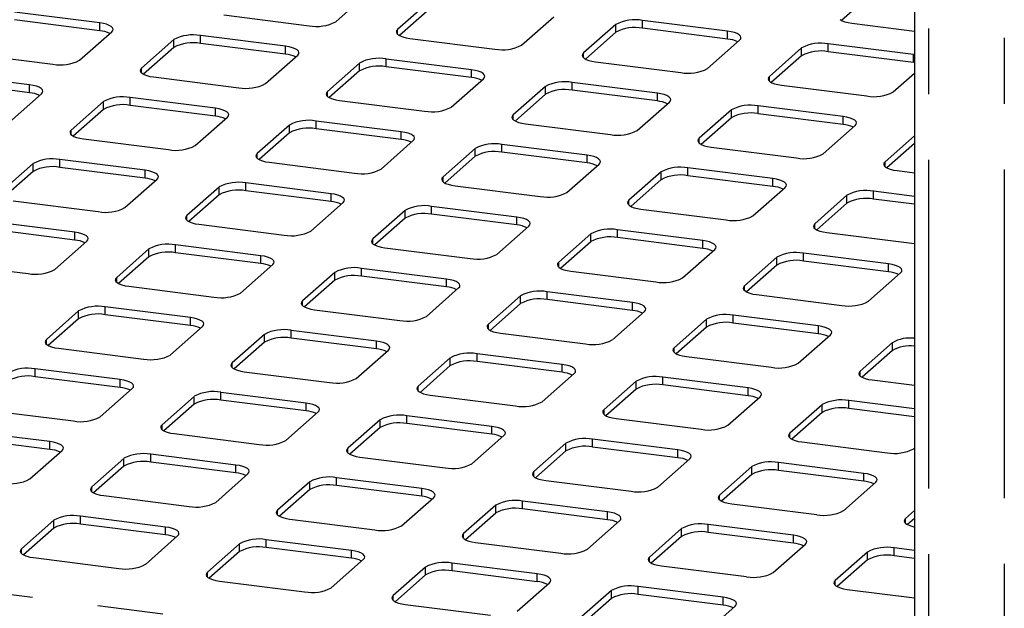
# Paper-space layout 'Layout1' of a CAD drawing. Extents: x 5 to 415, y 5 to 292.
# Drawn here: x 334 to 353, y 209 to 220 of the extents above; entities that cross this region are included whole.
import ezdxf

# ---------------------------------------------------------------- set-up
doc = ezdxf.new("R2010")
doc.units = 0
doc.linetypes.add('PHANTOM', pattern=[12.7, 6.35, -1.27, 1.27, -1.27, 1.27, -1.27])
doc.layers.add('SLD-0', color=179, linetype='CONTINUOUS')

psp = doc.layouts.get("Layout1")

# ---------------------------------------------------------------- linework, layer by layer
at = {"layer": 'SLD-0', "color": 179, "linetype": 'CONTINUOUS'}
for p, q in [((351.451, 230.065), (351.451, 188.961)), ((340.266, 219.905), (340.888, 220.454)), ((350.627, 220.445), (350.042, 219.928)), ((342.086, 220.303), (341.463, 219.754)), ((335.706, 219.881), (334.06, 220.088)), ((338.104, 220.035), (339.751, 219.828)), ((342.086, 220.152), (341.5, 219.636)), ((343.858, 219.453), (344.48, 220.001)), ((335.706, 219.73), (334.06, 219.938)), ((335.776, 219.869), (335.706, 219.881)), ((335.838, 219.854), (335.776, 219.869)), ((335.89, 219.834), (335.838, 219.854)), ((335.929, 219.811), (335.89, 219.834)), ((335.954, 219.786), (335.929, 219.811)), ((335.964, 219.761), (335.954, 219.786)), ((345.678, 219.851), (345.055, 219.302)), ((347.84, 219.721), (346.193, 219.928)), ((347.84, 219.57), (346.193, 219.777)), ((350.015, 219.945), (350.054, 219.922)), ((350.054, 219.922), (350.105, 219.902)), ((350.105, 219.902), (350.168, 219.886)), ((350.168, 219.886), (350.238, 219.875)), ((350.238, 219.875), (351.451, 219.722)), ((335.316, 219.16), (335.939, 219.709)), ((335.939, 219.709), (335.959, 219.734)), ((335.959, 219.734), (335.964, 219.761)), ((339.298, 219.429), (337.652, 219.636)), ((341.443, 219.729), (341.438, 219.703)), ((341.438, 219.703), (341.448, 219.677)), ((341.463, 219.754), (341.443, 219.729)), ((341.448, 219.677), (341.473, 219.652)), ((341.473, 219.652), (341.512, 219.63)), ((341.512, 219.63), (341.564, 219.61)), ((341.564, 219.61), (341.626, 219.594)), ((341.626, 219.594), (341.696, 219.582)), ((345.678, 219.7), (345.092, 219.183)), ((347.91, 219.709), (347.84, 219.721)), ((347.972, 219.693), (347.91, 219.709)), ((348.024, 219.674), (347.972, 219.693)), ((348.063, 219.651), (348.024, 219.674)), ((348.088, 219.626), (348.063, 219.651)), ((348.098, 219.6), (348.088, 219.626)), ((348.093, 219.574), (348.098, 219.6)), ((337.136, 219.558), (336.514, 219.01)), ((337.136, 219.407), (336.55, 218.891)), ((339.298, 219.278), (337.652, 219.485)), ((339.368, 219.417), (339.298, 219.429)), ((339.43, 219.401), (339.368, 219.417)), ((339.482, 219.381), (339.43, 219.401)), ((341.696, 219.582), (343.343, 219.375)), ((347.45, 219), (348.072, 219.549)), ((348.072, 219.549), (348.093, 219.574)), ((349.27, 219.398), (348.647, 218.849)), ((351.432, 219.268), (349.785, 219.476)), ((333.155, 219.29), (334.801, 219.083)), ((338.908, 218.708), (339.531, 219.257)), ((339.521, 219.359), (339.482, 219.381)), ((339.546, 219.334), (339.521, 219.359)), ((339.531, 219.257), (339.551, 219.282)), ((339.556, 219.308), (339.546, 219.334)), ((339.551, 219.282), (339.556, 219.308)), ((345.035, 219.277), (345.03, 219.25)), ((345.03, 219.25), (345.04, 219.225)), ((345.055, 219.302), (345.035, 219.277)), ((345.04, 219.225), (345.065, 219.2)), ((349.27, 219.247), (348.684, 218.731)), ((351.432, 219.117), (349.785, 219.325)), ((351.451, 219.266), (351.432, 219.268)), ((340.728, 219.106), (340.106, 218.557)), ((342.89, 218.976), (341.244, 219.183)), ((342.89, 218.825), (341.244, 219.033)), ((345.065, 219.2), (345.104, 219.177)), ((345.104, 219.177), (345.156, 219.157)), ((345.156, 219.157), (345.218, 219.142)), ((345.218, 219.142), (345.288, 219.13)), ((345.288, 219.13), (346.935, 218.923)), ((351.451, 219.115), (351.432, 219.117)), ((334.348, 218.684), (332.702, 218.891)), ((336.493, 218.984), (336.488, 218.958)), ((336.488, 218.958), (336.498, 218.932)), ((336.514, 219.01), (336.493, 218.984)), ((336.498, 218.932), (336.523, 218.908)), ((336.523, 218.908), (336.563, 218.885)), ((336.563, 218.885), (336.614, 218.865)), ((336.614, 218.865), (336.676, 218.849)), ((336.676, 218.849), (336.747, 218.838)), ((336.747, 218.838), (338.393, 218.63)), ((340.728, 218.955), (340.142, 218.438)), ((342.96, 218.964), (342.89, 218.976)), ((343.022, 218.948), (342.96, 218.964)), ((343.074, 218.929), (343.022, 218.948)), ((343.113, 218.906), (343.074, 218.929)), ((343.138, 218.881), (343.113, 218.906)), ((343.123, 218.804), (343.143, 218.829)), ((343.148, 218.855), (343.138, 218.881)), ((343.143, 218.829), (343.148, 218.855)), ((348.627, 218.824), (348.622, 218.798)), ((348.647, 218.849), (348.627, 218.824)), ((351.042, 218.548), (351.451, 218.908)), ((334.348, 218.533), (332.702, 218.74)), ((334.419, 218.672), (334.348, 218.684)), ((334.481, 218.656), (334.419, 218.672)), ((334.532, 218.637), (334.481, 218.656)), ((334.572, 218.614), (334.532, 218.637)), ((342.5, 218.255), (343.123, 218.804)), ((344.32, 218.653), (343.698, 218.104)), ((346.482, 218.523), (344.836, 218.731)), ((348.622, 218.798), (348.632, 218.772)), ((348.632, 218.772), (348.657, 218.747)), ((348.657, 218.747), (348.696, 218.725)), ((348.696, 218.725), (348.748, 218.705)), ((348.748, 218.705), (348.81, 218.689)), ((348.81, 218.689), (348.88, 218.677)), ((348.88, 218.677), (350.527, 218.47)), ((333.959, 217.963), (334.581, 218.512)), ((334.597, 218.589), (334.572, 218.614)), ((334.581, 218.512), (334.602, 218.537)), ((334.607, 218.563), (334.597, 218.589)), ((334.602, 218.537), (334.607, 218.563)), ((340.085, 218.532), (340.08, 218.506)), ((340.08, 218.506), (340.09, 218.48)), ((340.106, 218.557), (340.085, 218.532)), ((340.09, 218.48), (340.115, 218.455)), ((340.115, 218.455), (340.155, 218.432)), ((344.32, 218.502), (343.734, 217.986)), ((346.482, 218.373), (344.836, 218.58)), ((346.552, 218.512), (346.482, 218.523)), ((346.614, 218.496), (346.552, 218.512)), ((346.666, 218.476), (346.614, 218.496)), ((346.705, 218.454), (346.666, 218.476)), ((346.73, 218.429), (346.705, 218.454)), ((335.778, 218.361), (335.156, 217.812)), ((337.94, 218.231), (336.294, 218.439)), ((337.94, 218.08), (336.294, 218.288)), ((340.155, 218.432), (340.206, 218.413)), ((340.206, 218.413), (340.268, 218.397)), ((340.268, 218.397), (340.339, 218.385)), ((340.339, 218.385), (341.985, 218.178)), ((346.092, 217.803), (346.715, 218.352)), ((346.715, 218.352), (346.735, 218.377)), ((346.74, 218.403), (346.73, 218.429)), ((346.735, 218.377), (346.74, 218.403)), ((350.074, 218.071), (348.428, 218.278)), ((335.778, 218.21), (335.193, 217.694)), ((338.011, 218.22), (337.94, 218.231)), ((338.073, 218.204), (338.011, 218.22)), ((338.124, 218.184), (338.073, 218.204)), ((338.164, 218.161), (338.124, 218.184)), ((338.189, 218.137), (338.164, 218.161)), ((338.173, 218.059), (338.193, 218.085)), ((338.199, 218.111), (338.189, 218.137)), ((338.193, 218.085), (338.199, 218.111)), ((343.677, 218.079), (343.672, 218.053)), ((343.698, 218.104), (343.677, 218.079)), ((347.912, 218.201), (347.29, 217.652)), ((350.074, 217.92), (348.428, 218.127)), ((350.144, 218.059), (350.074, 218.071)), ((337.551, 217.511), (338.173, 218.059)), ((339.37, 217.908), (338.748, 217.36)), ((341.532, 217.779), (339.886, 217.986)), ((343.672, 218.053), (343.682, 218.027)), ((343.682, 218.027), (343.707, 218.002)), ((343.707, 218.002), (343.747, 217.98)), ((343.747, 217.98), (343.798, 217.96)), ((343.798, 217.96), (343.86, 217.944)), ((343.86, 217.944), (343.931, 217.933)), ((343.931, 217.933), (345.577, 217.725)), ((347.912, 218.05), (347.326, 217.533)), ((349.684, 217.35), (350.307, 217.899)), ((350.206, 218.043), (350.144, 218.059)), ((350.258, 218.024), (350.206, 218.043)), ((350.297, 218.001), (350.258, 218.024)), ((350.322, 217.976), (350.297, 218.001)), ((350.307, 217.899), (350.327, 217.924)), ((350.332, 217.95), (350.322, 217.976)), ((350.327, 217.924), (350.332, 217.95)), ((335.136, 217.787), (335.131, 217.761)), ((335.131, 217.761), (335.141, 217.735)), ((335.156, 217.812), (335.136, 217.787)), ((335.141, 217.735), (335.166, 217.71)), ((335.166, 217.71), (335.205, 217.688)), ((335.205, 217.688), (335.257, 217.668)), ((339.37, 217.758), (338.785, 217.241)), ((341.532, 217.628), (339.886, 217.835)), ((341.603, 217.767), (341.532, 217.779)), ((341.665, 217.751), (341.603, 217.767)), ((341.716, 217.731), (341.665, 217.751)), ((341.755, 217.709), (341.716, 217.731)), ((341.781, 217.684), (341.755, 217.709)), ((341.791, 217.658), (341.781, 217.684)), ((351.451, 217.702), (350.882, 217.199)), ((335.257, 217.668), (335.319, 217.652)), ((335.319, 217.652), (335.389, 217.64)), ((335.389, 217.64), (337.035, 217.433)), ((341.143, 217.058), (341.765, 217.607)), ((341.765, 217.607), (341.785, 217.632)), ((341.785, 217.632), (341.791, 217.658)), ((345.124, 217.326), (343.478, 217.533)), ((347.269, 217.627), (347.264, 217.601)), ((347.264, 217.601), (347.274, 217.575)), ((347.29, 217.652), (347.269, 217.627)), ((347.274, 217.575), (347.299, 217.55)), ((347.299, 217.55), (347.339, 217.527)), ((347.339, 217.527), (347.39, 217.508)), ((347.39, 217.508), (347.452, 217.492)), ((351.451, 217.551), (350.918, 217.081)), ((338.728, 217.334), (338.723, 217.308)), ((338.723, 217.308), (338.733, 217.282)), ((338.748, 217.36), (338.728, 217.334)), ((342.962, 217.456), (342.34, 216.907)), ((342.962, 217.305), (342.377, 216.788)), ((345.124, 217.175), (343.478, 217.383)), ((345.195, 217.314), (345.124, 217.326)), ((345.257, 217.299), (345.195, 217.314)), ((347.452, 217.492), (347.523, 217.48)), ((347.523, 217.48), (349.169, 217.273)), ((334.421, 217.164), (333.799, 216.615)), ((336.583, 217.034), (334.936, 217.241)), ((338.733, 217.282), (338.758, 217.258)), ((338.758, 217.258), (338.797, 217.235)), ((338.797, 217.235), (338.848, 217.215)), ((338.848, 217.215), (338.911, 217.199)), ((338.911, 217.199), (338.981, 217.188)), ((338.981, 217.188), (340.627, 216.98)), ((344.735, 216.605), (345.357, 217.154)), ((345.308, 217.279), (345.257, 217.299)), ((345.347, 217.256), (345.308, 217.279)), ((345.373, 217.231), (345.347, 217.256)), ((345.357, 217.154), (345.377, 217.179)), ((345.383, 217.206), (345.373, 217.231)), ((345.377, 217.179), (345.383, 217.206)), ((350.861, 217.174), (350.856, 217.148)), ((350.856, 217.148), (350.866, 217.122)), ((350.882, 217.199), (350.861, 217.174)), ((350.866, 217.122), (350.891, 217.097)), ((334.421, 217.013), (333.835, 216.496)), ((336.583, 216.883), (334.936, 217.09)), ((336.653, 217.022), (336.583, 217.034)), ((336.715, 217.006), (336.653, 217.022)), ((336.767, 216.987), (336.715, 217.006)), ((336.806, 216.964), (336.767, 216.987)), ((336.831, 216.939), (336.806, 216.964)), ((336.841, 216.913), (336.831, 216.939)), ((346.554, 217.003), (345.932, 216.455)), ((348.716, 216.874), (347.07, 217.081)), ((348.716, 216.723), (347.07, 216.93)), ((350.891, 217.097), (350.93, 217.075)), ((350.93, 217.075), (350.982, 217.055)), ((350.982, 217.055), (351.044, 217.039)), ((351.044, 217.039), (351.115, 217.028)), ((351.115, 217.028), (351.451, 216.985)), ((336.193, 216.313), (336.815, 216.862)), ((336.815, 216.862), (336.836, 216.887)), ((336.836, 216.887), (336.841, 216.913)), ((340.175, 216.581), (338.528, 216.789)), ((342.32, 216.882), (342.315, 216.856)), ((342.315, 216.856), (342.325, 216.83)), ((342.34, 216.907), (342.32, 216.882)), ((342.325, 216.83), (342.35, 216.805)), ((342.35, 216.805), (342.389, 216.782)), ((342.389, 216.782), (342.44, 216.763)), ((342.44, 216.763), (342.503, 216.747)), ((342.503, 216.747), (342.573, 216.735)), ((342.573, 216.735), (344.219, 216.528)), ((346.554, 216.853), (345.969, 216.336)), ((348.787, 216.862), (348.716, 216.874)), ((348.849, 216.846), (348.787, 216.862)), ((348.9, 216.826), (348.849, 216.846)), ((348.939, 216.804), (348.9, 216.826)), ((348.965, 216.779), (348.939, 216.804)), ((348.975, 216.753), (348.965, 216.779)), ((348.969, 216.727), (348.975, 216.753)), ((338.013, 216.711), (337.391, 216.162)), ((338.013, 216.56), (337.427, 216.044)), ((340.175, 216.43), (338.528, 216.638)), ((340.245, 216.57), (340.175, 216.581)), ((340.307, 216.554), (340.245, 216.57)), ((340.359, 216.534), (340.307, 216.554)), ((348.327, 216.153), (348.949, 216.702)), ((348.949, 216.702), (348.969, 216.727)), ((350.146, 216.551), (349.524, 216.002)), ((351.451, 216.529), (350.662, 216.628)), ((334.031, 216.443), (335.678, 216.236)), ((339.785, 215.861), (340.407, 216.409)), ((340.398, 216.511), (340.359, 216.534)), ((340.423, 216.487), (340.398, 216.511)), ((340.407, 216.409), (340.428, 216.435)), ((340.433, 216.461), (340.423, 216.487)), ((340.428, 216.435), (340.433, 216.461)), ((345.912, 216.429), (345.907, 216.403)), ((345.907, 216.403), (345.917, 216.377)), ((345.932, 216.455), (345.912, 216.429)), ((345.917, 216.377), (345.942, 216.353)), ((345.942, 216.353), (345.981, 216.33)), ((350.146, 216.4), (349.561, 215.883)), ((351.451, 216.378), (350.662, 216.478)), ((337.391, 216.162), (337.37, 216.137)), ((341.605, 216.259), (340.983, 215.71)), ((343.767, 216.129), (342.12, 216.336)), ((343.767, 215.978), (342.12, 216.185)), ((345.981, 216.33), (346.032, 216.31)), ((346.032, 216.31), (346.095, 216.294)), ((346.095, 216.294), (346.165, 216.283)), ((346.165, 216.283), (347.811, 216.075)), ((335.225, 215.837), (333.579, 216.044)), ((337.37, 216.137), (337.365, 216.111)), ((337.365, 216.111), (337.375, 216.085)), ((337.375, 216.085), (337.4, 216.06)), ((337.4, 216.06), (337.439, 216.038)), ((337.439, 216.038), (337.491, 216.018)), ((337.491, 216.018), (337.553, 216.002)), ((337.553, 216.002), (337.623, 215.99)), ((337.623, 215.99), (339.27, 215.783)), ((341.605, 216.108), (341.019, 215.591)), ((343.837, 216.117), (343.767, 216.129)), ((343.899, 216.101), (343.837, 216.117)), ((343.951, 216.082), (343.899, 216.101)), ((343.99, 216.059), (343.951, 216.082)), ((344.015, 216.034), (343.99, 216.059)), ((343.999, 215.957), (344.02, 215.982)), ((344.025, 216.008), (344.015, 216.034)), ((344.02, 215.982), (344.025, 216.008)), ((349.504, 215.977), (349.499, 215.951)), ((349.524, 216.002), (349.504, 215.977)), ((335.225, 215.686), (333.579, 215.893)), ((335.295, 215.825), (335.225, 215.837)), ((335.357, 215.809), (335.295, 215.825)), ((335.409, 215.789), (335.357, 215.809)), ((335.448, 215.767), (335.409, 215.789)), ((343.377, 215.408), (343.999, 215.957)), ((345.197, 215.806), (344.575, 215.257)), ((347.359, 215.676), (345.712, 215.884)), ((349.499, 215.951), (349.509, 215.925)), ((349.509, 215.925), (349.534, 215.9)), ((349.534, 215.9), (349.573, 215.877)), ((349.573, 215.877), (349.624, 215.858)), ((349.624, 215.858), (349.687, 215.842)), ((349.687, 215.842), (349.757, 215.83)), ((349.757, 215.83), (351.403, 215.623)), ((334.836, 215.116), (335.458, 215.665)), ((335.473, 215.742), (335.448, 215.767)), ((335.458, 215.665), (335.478, 215.69)), ((335.483, 215.716), (335.473, 215.742)), ((335.478, 215.69), (335.483, 215.716)), ((338.817, 215.384), (337.171, 215.591)), ((340.962, 215.685), (340.957, 215.658)), ((340.957, 215.658), (340.967, 215.633)), ((340.983, 215.71), (340.962, 215.685)), ((340.967, 215.633), (340.992, 215.608)), ((340.992, 215.608), (341.031, 215.585)), ((345.197, 215.655), (344.611, 215.139)), ((347.359, 215.525), (345.712, 215.733)), ((347.429, 215.665), (347.359, 215.676)), ((347.491, 215.649), (347.429, 215.665)), ((347.543, 215.629), (347.491, 215.649)), ((347.582, 215.606), (347.543, 215.629)), ((347.607, 215.582), (347.582, 215.606)), ((351.403, 215.623), (351.451, 215.618)), ((336.655, 215.514), (336.033, 214.965)), ((338.817, 215.233), (337.171, 215.441)), ((341.031, 215.585), (341.083, 215.565)), ((341.083, 215.565), (341.145, 215.55)), ((341.145, 215.55), (341.215, 215.538)), ((341.215, 215.538), (342.862, 215.331)), ((346.969, 214.956), (347.591, 215.504)), ((347.591, 215.504), (347.612, 215.53)), ((347.617, 215.556), (347.607, 215.582)), ((347.612, 215.53), (347.617, 215.556)), ((350.951, 215.224), (349.304, 215.431)), ((332.674, 215.246), (334.32, 215.038)), ((336.655, 215.363), (336.069, 214.846)), ((338.428, 214.663), (339.05, 215.212)), ((338.887, 215.372), (338.817, 215.384)), ((338.949, 215.356), (338.887, 215.372)), ((339.001, 215.337), (338.949, 215.356)), ((339.04, 215.314), (339.001, 215.337)), ((339.065, 215.289), (339.04, 215.314)), ((339.05, 215.212), (339.07, 215.237)), ((339.075, 215.263), (339.065, 215.289)), ((339.07, 215.237), (339.075, 215.263)), ((344.554, 215.232), (344.549, 215.206)), ((344.575, 215.257), (344.554, 215.232)), ((348.789, 215.353), (348.167, 214.805)), ((350.951, 215.073), (349.304, 215.28)), ((351.021, 215.212), (350.951, 215.224)), ((351.083, 215.196), (351.021, 215.212)), ((340.247, 215.061), (339.625, 214.512)), ((342.409, 214.931), (340.763, 215.139)), ((344.549, 215.206), (344.559, 215.18)), ((344.559, 215.18), (344.584, 215.155)), ((344.584, 215.155), (344.623, 215.133)), ((344.623, 215.133), (344.675, 215.113)), ((344.675, 215.113), (344.737, 215.097)), ((344.737, 215.097), (344.807, 215.085)), ((344.807, 215.085), (346.454, 214.878)), ((348.789, 215.203), (348.203, 214.686)), ((350.561, 214.503), (351.183, 215.052)), ((351.135, 215.176), (351.083, 215.196)), ((351.174, 215.154), (351.135, 215.176)), ((351.199, 215.129), (351.174, 215.154)), ((351.183, 215.052), (351.204, 215.077)), ((351.209, 215.103), (351.199, 215.129)), ((351.204, 215.077), (351.209, 215.103)), ((336.012, 214.94), (336.007, 214.914)), ((336.007, 214.914), (336.017, 214.888)), ((336.033, 214.965), (336.012, 214.94)), ((336.017, 214.888), (336.042, 214.863)), ((336.042, 214.863), (336.082, 214.84)), ((336.082, 214.84), (336.133, 214.821)), ((340.247, 214.91), (339.661, 214.394)), ((342.409, 214.781), (340.763, 214.988)), ((342.479, 214.92), (342.409, 214.931)), ((342.541, 214.904), (342.479, 214.92)), ((342.593, 214.884), (342.541, 214.904)), ((342.632, 214.862), (342.593, 214.884)), ((342.657, 214.837), (342.632, 214.862)), ((342.667, 214.811), (342.657, 214.837)), ((336.133, 214.821), (336.195, 214.805)), ((336.195, 214.805), (336.266, 214.793)), ((336.266, 214.793), (337.912, 214.586)), ((342.02, 214.211), (342.642, 214.76)), ((342.642, 214.76), (342.662, 214.785)), ((342.662, 214.785), (342.667, 214.811)), ((346.001, 214.479), (344.355, 214.686)), ((348.146, 214.779), (348.141, 214.753)), ((348.141, 214.753), (348.151, 214.727)), ((348.167, 214.805), (348.146, 214.779)), ((348.151, 214.727), (348.176, 214.703)), ((348.176, 214.703), (348.215, 214.68)), ((348.215, 214.68), (348.267, 214.66)), ((348.267, 214.66), (348.329, 214.644)), ((348.329, 214.644), (348.399, 214.633)), ((339.604, 214.487), (339.599, 214.461)), ((339.599, 214.461), (339.609, 214.435)), ((339.625, 214.512), (339.604, 214.487)), ((343.839, 214.609), (343.217, 214.06)), ((343.839, 214.458), (343.253, 213.941)), ((346.001, 214.328), (344.355, 214.535)), ((346.071, 214.467), (346.001, 214.479)), ((346.133, 214.451), (346.071, 214.467)), ((346.185, 214.432), (346.133, 214.451)), ((348.399, 214.633), (350.046, 214.425)), ((335.297, 214.316), (334.675, 213.768)), ((337.459, 214.187), (335.813, 214.394)), ((339.609, 214.435), (339.634, 214.41)), ((339.634, 214.41), (339.674, 214.388)), ((339.674, 214.388), (339.725, 214.368)), ((339.725, 214.368), (339.787, 214.352)), ((339.787, 214.352), (339.858, 214.341)), ((339.858, 214.341), (341.504, 214.133)), ((345.612, 213.758), (346.234, 214.307)), ((346.224, 214.409), (346.185, 214.432)), ((346.249, 214.384), (346.224, 214.409)), ((346.234, 214.307), (346.254, 214.332)), ((346.259, 214.358), (346.249, 214.384)), ((346.254, 214.332), (346.259, 214.358)), ((335.297, 214.166), (334.712, 213.649)), ((337.459, 214.036), (335.813, 214.243)), ((337.53, 214.175), (337.459, 214.187)), ((337.592, 214.159), (337.53, 214.175)), ((337.643, 214.139), (337.592, 214.159)), ((337.683, 214.117), (337.643, 214.139)), ((337.708, 214.092), (337.683, 214.117)), ((337.718, 214.066), (337.708, 214.092)), ((347.431, 214.156), (346.809, 213.607)), ((349.593, 214.026), (347.947, 214.234)), ((349.593, 213.875), (347.947, 214.083)), ((337.07, 213.466), (337.692, 214.015)), ((337.692, 214.015), (337.713, 214.04)), ((337.713, 214.04), (337.718, 214.066)), ((341.051, 213.734), (339.405, 213.942)), ((343.196, 214.035), (343.191, 214.009)), ((343.191, 214.009), (343.201, 213.983)), ((343.217, 214.06), (343.196, 214.035)), ((343.201, 213.983), (343.226, 213.958)), ((343.226, 213.958), (343.266, 213.935)), ((343.266, 213.935), (343.317, 213.916)), ((343.317, 213.916), (343.379, 213.9)), ((343.379, 213.9), (343.45, 213.888)), ((343.45, 213.888), (345.096, 213.681)), ((347.431, 214.005), (346.845, 213.489)), ((349.663, 214.015), (349.593, 214.026)), ((349.725, 213.999), (349.663, 214.015)), ((349.777, 213.979), (349.725, 213.999)), ((349.816, 213.956), (349.777, 213.979)), ((349.841, 213.932), (349.816, 213.956)), ((349.826, 213.854), (349.846, 213.88)), ((349.851, 213.906), (349.841, 213.932)), ((349.846, 213.88), (349.851, 213.906)), ((334.655, 213.742), (334.65, 213.716)), ((334.65, 213.716), (334.66, 213.69)), ((334.675, 213.768), (334.655, 213.742)), ((334.66, 213.69), (334.685, 213.666)), ((338.889, 213.864), (338.267, 213.315)), ((338.889, 213.713), (338.304, 213.197)), ((341.051, 213.583), (339.405, 213.791)), ((341.122, 213.722), (341.051, 213.734)), ((341.184, 213.707), (341.122, 213.722)), ((341.235, 213.687), (341.184, 213.707)), ((341.275, 213.664), (341.235, 213.687)), ((349.204, 213.306), (349.826, 213.854)), ((351.023, 213.704), (350.401, 213.155)), ((334.685, 213.666), (334.724, 213.643)), ((334.724, 213.643), (334.776, 213.623)), ((334.776, 213.623), (334.838, 213.607)), ((334.838, 213.607), (334.908, 213.596)), ((334.908, 213.596), (336.554, 213.388)), ((340.662, 213.013), (341.284, 213.562)), ((341.3, 213.639), (341.275, 213.664)), ((341.284, 213.562), (341.305, 213.587)), ((341.31, 213.614), (341.3, 213.639)), ((341.305, 213.587), (341.31, 213.614)), ((346.788, 213.582), (346.783, 213.556)), ((346.783, 213.556), (346.793, 213.53)), ((346.809, 213.607), (346.788, 213.582)), ((346.793, 213.53), (346.818, 213.505)), ((346.818, 213.505), (346.858, 213.483)), ((351.023, 213.553), (350.437, 213.036)), ((338.267, 213.315), (338.247, 213.29)), ((342.481, 213.411), (341.859, 212.863)), ((344.643, 213.282), (342.997, 213.489)), ((344.643, 213.131), (342.997, 213.338)), ((346.858, 213.483), (346.909, 213.463)), ((346.909, 213.463), (346.971, 213.447)), ((346.971, 213.447), (347.042, 213.436)), ((347.042, 213.436), (348.688, 213.228)), ((336.102, 212.989), (334.455, 213.197)), ((338.247, 213.29), (338.242, 213.264)), ((338.242, 213.264), (338.252, 213.238)), ((338.252, 213.238), (338.277, 213.213)), ((338.277, 213.213), (338.316, 213.19)), ((338.316, 213.19), (338.368, 213.171)), ((338.368, 213.171), (338.43, 213.155)), ((338.43, 213.155), (338.5, 213.143)), ((338.5, 213.143), (340.146, 212.936)), ((342.481, 213.261), (341.896, 212.744)), ((344.714, 213.27), (344.643, 213.282)), ((344.776, 213.254), (344.714, 213.27)), ((344.827, 213.234), (344.776, 213.254)), ((344.867, 213.212), (344.827, 213.234)), ((344.892, 213.187), (344.867, 213.212)), ((344.876, 213.11), (344.897, 213.135)), ((344.902, 213.161), (344.892, 213.187)), ((344.897, 213.135), (344.902, 213.161)), ((350.38, 213.13), (350.375, 213.104)), ((350.401, 213.155), (350.38, 213.13)), ((336.102, 212.838), (334.455, 213.046)), ((336.172, 212.978), (336.102, 212.989)), ((336.234, 212.962), (336.172, 212.978)), ((336.286, 212.942), (336.234, 212.962)), ((336.325, 212.919), (336.286, 212.942)), ((344.254, 212.561), (344.876, 213.11)), ((346.073, 212.959), (345.451, 212.41)), ((348.235, 212.829), (346.589, 213.036)), ((350.375, 213.104), (350.385, 213.078)), ((350.385, 213.078), (350.41, 213.053)), ((350.41, 213.053), (350.45, 213.03)), ((350.45, 213.03), (350.501, 213.01)), ((350.501, 213.01), (350.563, 212.995)), ((350.563, 212.995), (350.634, 212.983)), ((350.634, 212.983), (351.451, 212.88)), ((335.712, 212.269), (336.335, 212.817)), ((336.35, 212.895), (336.325, 212.919)), ((336.335, 212.817), (336.355, 212.843)), ((336.36, 212.869), (336.35, 212.895)), ((336.355, 212.843), (336.36, 212.869)), ((339.694, 212.537), (338.047, 212.744)), ((341.839, 212.837), (341.834, 212.811)), ((341.834, 212.811), (341.844, 212.785)), ((341.859, 212.863), (341.839, 212.837)), ((341.844, 212.785), (341.869, 212.761)), ((341.869, 212.761), (341.908, 212.738)), ((341.908, 212.738), (341.96, 212.718)), ((346.073, 212.808), (345.488, 212.291)), ((348.235, 212.678), (346.589, 212.886)), ((348.306, 212.817), (348.235, 212.829)), ((348.368, 212.801), (348.306, 212.817)), ((348.419, 212.782), (348.368, 212.801)), ((348.459, 212.759), (348.419, 212.782)), ((348.484, 212.734), (348.459, 212.759)), ((337.532, 212.667), (336.91, 212.118)), ((339.694, 212.386), (338.047, 212.593)), ((341.96, 212.718), (342.022, 212.702)), ((342.022, 212.702), (342.092, 212.691)), ((342.092, 212.691), (343.738, 212.483)), ((347.846, 212.108), (348.468, 212.657)), ((348.468, 212.657), (348.489, 212.682)), ((348.494, 212.708), (348.484, 212.734)), ((348.489, 212.682), (348.494, 212.708)), ((351.451, 212.424), (350.181, 212.584)), ((333.55, 212.398), (335.197, 212.191)), ((337.532, 212.516), (336.946, 211.999)), ((339.304, 211.816), (339.927, 212.365)), ((339.764, 212.525), (339.694, 212.537)), ((339.826, 212.509), (339.764, 212.525)), ((339.878, 212.49), (339.826, 212.509)), ((339.917, 212.467), (339.878, 212.49)), ((339.942, 212.442), (339.917, 212.467)), ((339.927, 212.365), (339.947, 212.39)), ((339.952, 212.416), (339.942, 212.442)), ((339.947, 212.39), (339.952, 212.416)), ((345.431, 212.385), (345.426, 212.359)), ((345.426, 212.359), (345.436, 212.333)), ((345.451, 212.41), (345.431, 212.385)), ((349.665, 212.506), (349.043, 211.957)), ((349.665, 212.355), (349.08, 211.839)), ((351.451, 212.273), (350.181, 212.433)), ((341.124, 212.214), (340.502, 211.665)), ((343.286, 212.084), (341.639, 212.292)), ((345.436, 212.333), (345.461, 212.308)), ((345.461, 212.308), (345.5, 212.285)), ((345.5, 212.285), (345.552, 212.266)), ((345.552, 212.266), (345.614, 212.25)), ((345.614, 212.25), (345.684, 212.238)), ((345.684, 212.238), (347.33, 212.031)), ((334.744, 211.792), (333.098, 211.999)), ((336.889, 212.093), (336.884, 212.066)), ((336.884, 212.066), (336.894, 212.041)), ((336.91, 212.118), (336.889, 212.093)), ((336.894, 212.041), (336.919, 212.016)), ((336.919, 212.016), (336.958, 211.993)), ((336.958, 211.993), (337.01, 211.973)), ((341.124, 212.063), (340.538, 211.547)), ((343.286, 211.933), (341.639, 212.141)), ((343.356, 212.073), (343.286, 212.084)), ((343.418, 212.057), (343.356, 212.073)), ((343.47, 212.037), (343.418, 212.057)), ((343.509, 212.014), (343.47, 212.037)), ((343.534, 211.99), (343.509, 212.014)), ((343.544, 211.964), (343.534, 211.99)), ((334.744, 211.641), (333.098, 211.849)), ((334.814, 211.78), (334.744, 211.792)), ((337.01, 211.973), (337.072, 211.958)), ((337.072, 211.958), (337.142, 211.946)), ((337.142, 211.946), (338.789, 211.739)), ((342.896, 211.364), (343.518, 211.912)), ((343.518, 211.912), (343.539, 211.938)), ((343.539, 211.938), (343.544, 211.964)), ((346.878, 211.632), (345.231, 211.839)), ((349.023, 211.932), (349.018, 211.906)), ((349.018, 211.906), (349.028, 211.88)), ((349.043, 211.957), (349.023, 211.932)), ((349.028, 211.88), (349.053, 211.855)), ((349.053, 211.855), (349.092, 211.833)), ((349.092, 211.833), (349.144, 211.813)), ((349.144, 211.813), (349.206, 211.797)), ((349.206, 211.797), (349.276, 211.786)), ((349.276, 211.786), (350.922, 211.578)), ((334.355, 211.071), (334.977, 211.62)), ((334.877, 211.764), (334.814, 211.78)), ((334.928, 211.745), (334.877, 211.764)), ((334.967, 211.722), (334.928, 211.745)), ((334.992, 211.697), (334.967, 211.722)), ((334.977, 211.62), (334.997, 211.645)), ((335.003, 211.671), (334.992, 211.697)), ((334.997, 211.645), (335.003, 211.671)), ((340.481, 211.64), (340.476, 211.614)), ((340.476, 211.614), (340.486, 211.588)), ((340.502, 211.665), (340.481, 211.64)), ((344.716, 211.761), (344.094, 211.213)), ((344.716, 211.611), (344.13, 211.094)), ((346.878, 211.481), (345.231, 211.688)), ((346.948, 211.62), (346.878, 211.632)), ((347.01, 211.604), (346.948, 211.62)), ((347.062, 211.584), (347.01, 211.604)), ((351.438, 211.656), (351.451, 211.668)), ((336.174, 211.469), (335.552, 210.92)), ((338.336, 211.339), (336.69, 211.547)), ((340.486, 211.588), (340.511, 211.563)), ((340.511, 211.563), (340.55, 211.541)), ((340.55, 211.541), (340.602, 211.521)), ((340.602, 211.521), (340.664, 211.505)), ((340.664, 211.505), (340.734, 211.493)), ((340.734, 211.493), (342.381, 211.286)), ((346.488, 210.911), (347.11, 211.46)), ((347.101, 211.562), (347.062, 211.584)), ((347.126, 211.537), (347.101, 211.562)), ((347.11, 211.46), (347.131, 211.485)), ((347.136, 211.511), (347.126, 211.537)), ((347.131, 211.485), (347.136, 211.511)), ((336.174, 211.318), (335.588, 210.802)), ((338.336, 211.189), (336.69, 211.396)), ((338.406, 211.328), (338.336, 211.339)), ((338.469, 211.312), (338.406, 211.328)), ((338.52, 211.292), (338.469, 211.312)), ((338.559, 211.27), (338.52, 211.292)), ((338.584, 211.245), (338.559, 211.27)), ((338.594, 211.219), (338.584, 211.245)), ((338.589, 211.193), (338.594, 211.219)), ((344.094, 211.213), (344.073, 211.187)), ((348.308, 211.309), (347.686, 210.76)), ((350.47, 211.179), (348.823, 211.387)), ((350.47, 211.028), (348.823, 211.236)), ((337.947, 210.619), (338.569, 211.168)), ((338.569, 211.168), (338.589, 211.193)), ((341.928, 210.887), (340.282, 211.094)), ((344.073, 211.187), (344.068, 211.161)), ((344.068, 211.161), (344.078, 211.135)), ((344.078, 211.135), (344.103, 211.111)), ((344.103, 211.111), (344.142, 211.088)), ((344.142, 211.088), (344.194, 211.068)), ((344.194, 211.068), (344.256, 211.052)), ((344.256, 211.052), (344.326, 211.041)), ((344.326, 211.041), (345.973, 210.833)), ((348.308, 211.158), (347.722, 210.642)), ((350.54, 211.168), (350.47, 211.179)), ((350.602, 211.152), (350.54, 211.168)), ((350.654, 211.132), (350.602, 211.152)), ((350.693, 211.109), (350.654, 211.132)), ((350.718, 211.084), (350.693, 211.109)), ((350.702, 211.007), (350.723, 211.032)), ((350.728, 211.059), (350.718, 211.084)), ((350.723, 211.032), (350.728, 211.059)), ((335.532, 210.895), (335.526, 210.869)), ((335.526, 210.869), (335.536, 210.843)), ((335.552, 210.92), (335.532, 210.895)), ((335.536, 210.843), (335.562, 210.818)), ((339.766, 211.017), (339.144, 210.468)), ((339.766, 210.866), (339.18, 210.349)), ((341.928, 210.736), (340.282, 210.943)), ((341.998, 210.875), (341.928, 210.887)), ((342.061, 210.859), (341.998, 210.875)), ((342.112, 210.84), (342.061, 210.859)), ((342.151, 210.817), (342.112, 210.84)), ((350.08, 210.458), (350.702, 211.007)), ((335.562, 210.818), (335.601, 210.796)), ((335.601, 210.796), (335.652, 210.776)), ((335.652, 210.776), (335.714, 210.76)), ((335.714, 210.76), (335.785, 210.749)), ((335.785, 210.749), (337.431, 210.541)), ((341.539, 210.166), (342.161, 210.715)), ((342.176, 210.792), (342.151, 210.817)), ((342.161, 210.715), (342.181, 210.74)), ((342.186, 210.766), (342.176, 210.792)), ((342.181, 210.74), (342.186, 210.766)), ((345.52, 210.434), (343.874, 210.642)), ((347.665, 210.735), (347.66, 210.709)), ((347.66, 210.709), (347.67, 210.683)), ((347.686, 210.76), (347.665, 210.735)), ((347.67, 210.683), (347.695, 210.658)), ((347.695, 210.658), (347.734, 210.636)), ((339.144, 210.468), (339.124, 210.443)), ((343.358, 210.564), (342.736, 210.015)), ((345.52, 210.283), (343.874, 210.491)), ((347.734, 210.636), (347.786, 210.616)), ((347.786, 210.616), (347.848, 210.6)), ((347.848, 210.6), (347.918, 210.588)), ((347.918, 210.588), (349.565, 210.381)), ((351.451, 210.461), (351.278, 210.308)), ((334.817, 210.272), (334.194, 209.723)), ((336.978, 210.142), (335.332, 210.35)), ((339.124, 210.443), (339.118, 210.417)), ((339.118, 210.417), (339.128, 210.391)), ((339.128, 210.391), (339.154, 210.366)), ((339.154, 210.366), (339.193, 210.343)), ((339.193, 210.343), (339.244, 210.324)), ((339.244, 210.324), (339.306, 210.308)), ((339.306, 210.308), (339.377, 210.296)), ((339.377, 210.296), (341.023, 210.089)), ((343.358, 210.413), (342.772, 209.897)), ((345.131, 209.714), (345.753, 210.262)), ((345.59, 210.423), (345.52, 210.434)), ((345.653, 210.407), (345.59, 210.423)), ((345.704, 210.387), (345.653, 210.407)), ((345.743, 210.364), (345.704, 210.387)), ((345.768, 210.34), (345.743, 210.364)), ((345.753, 210.262), (345.773, 210.288)), ((345.778, 210.314), (345.768, 210.34)), ((345.773, 210.288), (345.778, 210.314)), ((351.257, 210.282), (351.252, 210.256)), ((351.278, 210.308), (351.257, 210.282)), ((351.451, 210.31), (351.314, 210.189)), ((334.817, 210.121), (334.231, 209.605)), ((336.978, 209.991), (335.332, 210.199)), ((337.049, 210.13), (336.978, 210.142)), ((337.111, 210.115), (337.049, 210.13)), ((337.163, 210.095), (337.111, 210.115)), ((337.202, 210.072), (337.163, 210.095)), ((337.227, 210.047), (337.202, 210.072)), ((346.95, 210.112), (346.328, 209.563)), ((349.112, 209.982), (347.466, 210.189)), ((351.252, 210.256), (351.262, 210.23)), ((351.262, 210.23), (351.287, 210.206)), ((351.287, 210.206), (351.326, 210.183)), ((351.326, 210.183), (351.378, 210.163)), ((351.378, 210.163), (351.44, 210.147)), ((351.44, 210.147), (351.451, 210.145)), ((336.589, 209.421), (337.211, 209.97)), ((337.211, 209.97), (337.232, 209.995)), ((337.237, 210.022), (337.227, 210.047)), ((337.232, 209.995), (337.237, 210.022)), ((340.57, 209.69), (338.924, 209.897)), ((342.716, 209.99), (342.71, 209.964)), ((342.71, 209.964), (342.72, 209.938)), ((342.736, 210.015), (342.716, 209.99)), ((342.72, 209.938), (342.746, 209.913)), ((342.746, 209.913), (342.785, 209.891)), ((342.785, 209.891), (342.836, 209.871)), ((346.95, 209.961), (346.364, 209.444)), ((349.112, 209.831), (347.466, 210.038)), ((349.182, 209.97), (349.112, 209.982)), ((349.245, 209.954), (349.182, 209.97)), ((349.296, 209.935), (349.245, 209.954)), ((349.335, 209.912), (349.296, 209.935)), ((349.36, 209.887), (349.335, 209.912)), ((349.37, 209.861), (349.36, 209.887)), ((334.174, 209.698), (334.169, 209.672)), ((334.194, 209.723), (334.174, 209.698)), ((338.409, 209.819), (337.786, 209.271)), ((340.57, 209.539), (338.924, 209.746)), ((342.836, 209.871), (342.898, 209.855)), ((342.898, 209.855), (342.969, 209.844)), ((342.969, 209.844), (344.615, 209.636)), ((348.723, 209.261), (349.345, 209.81)), ((349.345, 209.81), (349.365, 209.835)), ((349.365, 209.835), (349.37, 209.861)), ((351.451, 209.687), (351.058, 209.737)), ((334.169, 209.672), (334.179, 209.646)), ((334.179, 209.646), (334.204, 209.621)), ((334.204, 209.621), (334.243, 209.598)), ((334.243, 209.598), (334.295, 209.579)), ((334.295, 209.579), (334.357, 209.563)), ((334.357, 209.563), (334.427, 209.551)), ((334.427, 209.551), (336.073, 209.344)), ((338.409, 209.669), (337.823, 209.152)), ((340.181, 208.969), (340.803, 209.518)), ((340.641, 209.678), (340.57, 209.69)), ((340.703, 209.662), (340.641, 209.678)), ((340.754, 209.642), (340.703, 209.662)), ((340.794, 209.62), (340.754, 209.642)), ((340.819, 209.595), (340.794, 209.62)), ((340.803, 209.518), (340.824, 209.543)), ((340.829, 209.569), (340.819, 209.595)), ((340.824, 209.543), (340.829, 209.569)), ((346.308, 209.538), (346.302, 209.512)), ((346.302, 209.512), (346.312, 209.486)), ((346.328, 209.563), (346.308, 209.538)), ((350.542, 209.659), (349.92, 209.11)), ((350.542, 209.508), (349.956, 208.992)), ((351.451, 209.536), (351.058, 209.586)), ((342.001, 209.367), (341.378, 208.818)), ((344.162, 209.237), (342.516, 209.444)), ((346.312, 209.486), (346.338, 209.461)), ((346.338, 209.461), (346.377, 209.438)), ((346.377, 209.438), (346.428, 209.419)), ((346.428, 209.419), (346.49, 209.403)), ((346.49, 209.403), (346.561, 209.391)), ((346.561, 209.391), (348.207, 209.184)), ((337.766, 209.245), (337.761, 209.219)), ((337.761, 209.219), (337.771, 209.193)), ((337.786, 209.271), (337.766, 209.245)), ((337.771, 209.193), (337.796, 209.169)), ((337.796, 209.169), (337.835, 209.146)), ((337.835, 209.146), (337.887, 209.126)), ((337.887, 209.126), (337.949, 209.11)), ((342.001, 209.216), (341.415, 208.699)), ((344.162, 209.086), (342.516, 209.294)), ((344.233, 209.225), (344.162, 209.237)), ((344.295, 209.209), (344.233, 209.225)), ((344.346, 209.19), (344.295, 209.209)), ((344.386, 209.167), (344.346, 209.19)), ((344.411, 209.142), (344.386, 209.167)), ((344.421, 209.116), (344.411, 209.142)), ((337.949, 209.11), (338.019, 209.099)), ((338.019, 209.099), (339.665, 208.891)), ((343.773, 208.516), (344.395, 209.065)), ((344.395, 209.065), (344.416, 209.09)), ((344.416, 209.09), (344.421, 209.116)), ((347.754, 208.784), (346.108, 208.992)), ((349.9, 209.085), (349.894, 209.059)), ((349.894, 209.059), (349.904, 209.033)), ((349.92, 209.11), (349.9, 209.085)), ((349.904, 209.033), (349.929, 209.008)), ((349.929, 209.008), (349.969, 208.986)), ((349.969, 208.986), (350.02, 208.966)), ((350.02, 208.966), (350.082, 208.95)), ((350.082, 208.95), (350.153, 208.938)), ((350.153, 208.938), (351.451, 208.775)), ((341.358, 208.793), (341.353, 208.767)), ((341.353, 208.767), (341.363, 208.741)), ((341.378, 208.818), (341.358, 208.793)), ((341.363, 208.741), (341.388, 208.716)), ((345.593, 208.914), (344.97, 208.366)), ((345.593, 208.763), (345.007, 208.247)), ((347.754, 208.634), (346.108, 208.841)), ((347.825, 208.773), (347.754, 208.784)), ((347.887, 208.757), (347.825, 208.773)), ((347.938, 208.737), (347.887, 208.757)), ((341.388, 208.716), (341.427, 208.693)), ((341.427, 208.693), (341.479, 208.674)), ((341.479, 208.674), (341.541, 208.658)), ((341.541, 208.658), (341.611, 208.646)), ((341.611, 208.646), (343.257, 208.439)), ((347.365, 208.064), (347.987, 208.613)), ((347.978, 208.715), (347.938, 208.737)), ((348.003, 208.69), (347.978, 208.715)), ((347.987, 208.613), (348.008, 208.638)), ((348.013, 208.664), (348.003, 208.69)), ((348.008, 208.638), (348.013, 208.664))]:
    psp.add_line(p, q, dxfattribs=at)
at = {"layer": 'SLD-0', "color": 8, "linetype": 'PHANTOM'}
for p, q in [((351.72, 229.935), (351.72, 188.927)), ((353.187, 229.75), (353.187, 188.743)), ((335.706, 219.73), (335.706, 219.881)), ((345.678, 219.7), (345.678, 219.851)), ((346.193, 219.777), (346.193, 219.928)), ((337.652, 219.485), (337.652, 219.636)), ((341.463, 219.66), (341.463, 219.754)), ((347.84, 219.57), (347.84, 219.721)), ((337.136, 219.407), (337.136, 219.558)), ((339.298, 219.278), (339.298, 219.429)), ((349.27, 219.247), (349.27, 219.398)), ((349.785, 219.325), (349.785, 219.476)), ((345.055, 219.208), (345.055, 219.302)), ((351.432, 219.117), (351.432, 219.268)), ((340.728, 218.955), (340.728, 219.106)), ((341.244, 219.033), (341.244, 219.183)), ((336.514, 218.915), (336.514, 219.01)), ((342.89, 218.825), (342.89, 218.976)), ((348.647, 218.755), (348.647, 218.849)), ((334.348, 218.533), (334.348, 218.684)), ((344.32, 218.502), (344.32, 218.653)), ((344.836, 218.58), (344.836, 218.731)), ((340.106, 218.463), (340.106, 218.557)), ((346.482, 218.373), (346.482, 218.523)), ((335.778, 218.21), (335.778, 218.361)), ((336.294, 218.288), (336.294, 218.439)), ((348.428, 218.127), (348.428, 218.278)), ((337.94, 218.08), (337.94, 218.231)), ((343.698, 218.01), (343.698, 218.104)), ((347.912, 218.05), (347.912, 218.201)), ((350.074, 217.92), (350.074, 218.071)), ((339.37, 217.758), (339.37, 217.908)), ((339.886, 217.835), (339.886, 217.986)), ((335.156, 217.718), (335.156, 217.812)), ((341.532, 217.628), (341.532, 217.779)), ((343.478, 217.383), (343.478, 217.533)), ((347.29, 217.558), (347.29, 217.652)), ((338.748, 217.265), (338.748, 217.36)), ((342.962, 217.305), (342.962, 217.456)), ((345.124, 217.175), (345.124, 217.326)), ((334.421, 217.013), (334.421, 217.164)), ((334.936, 217.09), (334.936, 217.241)), ((350.882, 217.105), (350.882, 217.199)), ((336.583, 216.883), (336.583, 217.034)), ((346.554, 216.853), (346.554, 217.003)), ((347.07, 216.93), (347.07, 217.081)), ((338.528, 216.638), (338.528, 216.789)), ((342.34, 216.813), (342.34, 216.907)), ((348.716, 216.723), (348.716, 216.874)), ((338.013, 216.56), (338.013, 216.711)), ((340.175, 216.43), (340.175, 216.581)), ((350.146, 216.4), (350.146, 216.551)), ((350.662, 216.478), (350.662, 216.628)), ((345.932, 216.36), (345.932, 216.455)), ((337.391, 216.068), (337.391, 216.162)), ((341.605, 216.108), (341.605, 216.259)), ((342.12, 216.185), (342.12, 216.336)), ((343.767, 215.978), (343.767, 216.129)), ((349.524, 215.908), (349.524, 216.002)), ((335.225, 215.686), (335.225, 215.837)), ((345.197, 215.655), (345.197, 215.806)), ((345.712, 215.733), (345.712, 215.884)), ((337.171, 215.441), (337.171, 215.591)), ((340.983, 215.616), (340.983, 215.71)), ((347.359, 215.525), (347.359, 215.676)), ((336.655, 215.363), (336.655, 215.514)), ((349.304, 215.28), (349.304, 215.431)), ((338.817, 215.233), (338.817, 215.384)), ((344.575, 215.163), (344.575, 215.257)), ((348.789, 215.203), (348.789, 215.353)), ((350.951, 215.073), (350.951, 215.224)), ((340.247, 214.91), (340.247, 215.061)), ((340.763, 214.988), (340.763, 215.139)), ((336.033, 214.871), (336.033, 214.965)), ((342.409, 214.781), (342.409, 214.931)), ((344.355, 214.535), (344.355, 214.686)), ((348.167, 214.71), (348.167, 214.805)), ((339.625, 214.418), (339.625, 214.512)), ((343.839, 214.458), (343.839, 214.609)), ((346.001, 214.328), (346.001, 214.479)), ((335.297, 214.166), (335.297, 214.316)), ((335.813, 214.243), (335.813, 214.394)), ((337.459, 214.036), (337.459, 214.187)), ((347.431, 214.005), (347.431, 214.156)), ((347.947, 214.083), (347.947, 214.234)), ((339.405, 213.791), (339.405, 213.942)), ((343.217, 213.966), (343.217, 214.06)), ((349.593, 213.875), (349.593, 214.026)), ((334.675, 213.673), (334.675, 213.768)), ((338.889, 213.713), (338.889, 213.864)), ((341.051, 213.583), (341.051, 213.734)), ((351.023, 213.553), (351.023, 213.704)), ((346.809, 213.513), (346.809, 213.607)), ((338.267, 213.221), (338.267, 213.315)), ((342.481, 213.261), (342.481, 213.411)), ((342.997, 213.338), (342.997, 213.489)), ((334.455, 213.046), (334.455, 213.197)), ((344.643, 213.131), (344.643, 213.282)), ((350.401, 213.061), (350.401, 213.155)), ((336.102, 212.838), (336.102, 212.989)), ((346.073, 212.808), (346.073, 212.959)), ((346.589, 212.886), (346.589, 213.036)), ((302.907, 212.753), (351.451, 206.637)), ((338.047, 212.593), (338.047, 212.744)), ((341.859, 212.768), (341.859, 212.863)), ((348.235, 212.678), (348.235, 212.829)), ((337.532, 212.516), (337.532, 212.667)), ((350.181, 212.433), (350.181, 212.584)), ((339.694, 212.386), (339.694, 212.537)), ((345.451, 212.316), (345.451, 212.41)), ((349.665, 212.355), (349.665, 212.506)), ((341.124, 212.063), (341.124, 212.214)), ((341.639, 212.141), (341.639, 212.292)), ((336.91, 212.024), (336.91, 212.118)), ((343.286, 211.933), (343.286, 212.084)), ((334.744, 211.641), (334.744, 211.792)), ((345.231, 211.688), (345.231, 211.839)), ((349.043, 211.863), (349.043, 211.957)), ((340.502, 211.571), (340.502, 211.665)), ((344.716, 211.611), (344.716, 211.761)), ((346.878, 211.481), (346.878, 211.632)), ((336.174, 211.318), (336.174, 211.469)), ((336.69, 211.396), (336.69, 211.547)), ((338.336, 211.189), (338.336, 211.339)), ((344.094, 211.118), (344.094, 211.213)), ((348.308, 211.158), (348.308, 211.309)), ((348.823, 211.236), (348.823, 211.387)), ((340.282, 210.943), (340.282, 211.094)), ((350.47, 211.028), (350.47, 211.179)), ((335.552, 210.826), (335.552, 210.92)), ((339.766, 210.866), (339.766, 211.017)), ((341.928, 210.736), (341.928, 210.887)), ((343.874, 210.491), (343.874, 210.642)), ((347.686, 210.666), (347.686, 210.76)), ((339.144, 210.374), (339.144, 210.468)), ((343.358, 210.413), (343.358, 210.564)), ((334.817, 210.121), (334.817, 210.272)), ((335.332, 210.199), (335.332, 210.35)), ((345.52, 210.283), (345.52, 210.434)), ((351.278, 210.213), (351.278, 210.308)), ((336.978, 209.991), (336.978, 210.142)), ((346.95, 209.961), (346.95, 210.112)), ((347.466, 210.038), (347.466, 210.189)), ((338.924, 209.746), (338.924, 209.897)), ((342.736, 209.921), (342.736, 210.015)), ((349.112, 209.831), (349.112, 209.982)), ((334.194, 209.629), (334.194, 209.723)), ((338.409, 209.669), (338.409, 209.819)), ((351.058, 209.586), (351.058, 209.737)), ((340.57, 209.539), (340.57, 209.69)), ((346.328, 209.469), (346.328, 209.563)), ((350.542, 209.508), (350.542, 209.659)), ((342.001, 209.216), (342.001, 209.367)), ((342.516, 209.294), (342.516, 209.444)), ((337.786, 209.176), (337.786, 209.271)), ((344.162, 209.086), (344.162, 209.237)), ((346.108, 208.841), (346.108, 208.992)), ((349.92, 209.016), (349.92, 209.11)), ((341.378, 208.724), (341.378, 208.818)), ((345.593, 208.763), (345.593, 208.914)), ((347.754, 208.634), (347.754, 208.784))]:
    psp.add_line(p, q, dxfattribs=at)
at = {"layer": 'SLD-0', "color": 179, "linetype": 'CONTINUOUS'}
for centre, radius, start, end in [((339.898, 220.601), 0.788, 259.2261, 297.8883), ((346.046, 219.154), 0.788, 79.2261, 117.8883), ((346.046, 219.004), 0.788, 79.2261, 117.8883), ((335.656, 219.159), 0.574, 64.6164, 85.0281), ((337.504, 218.862), 0.788, 79.2261, 117.8883), ((337.504, 218.711), 0.788, 79.2261, 117.8883), ((343.49, 220.149), 0.788, 259.2261, 297.8883), ((347.79, 218.998), 0.574, 64.6164, 85.0281), ((349.638, 218.702), 0.788, 79.2261, 117.8883), ((339.248, 218.706), 0.574, 64.6164, 85.0281), ((349.638, 218.551), 0.788, 79.2261, 117.8883), ((334.948, 219.856), 0.788, 259.2261, 297.8883), ((341.096, 218.41), 0.788, 79.2261, 117.8883), ((341.096, 218.259), 0.788, 79.2261, 117.8883), ((342.84, 218.254), 0.574, 64.6164, 85.0281), ((347.082, 219.696), 0.788, 259.2261, 297.8883), ((338.54, 219.404), 0.788, 259.2261, 297.8883), ((344.688, 217.957), 0.788, 79.2261, 117.8883), ((334.299, 217.961), 0.574, 64.6164, 85.0281), ((336.147, 217.665), 0.788, 79.2261, 117.8883), ((344.688, 217.806), 0.788, 79.2261, 117.8883), ((350.674, 219.244), 0.788, 259.2261, 297.8883), ((336.147, 217.514), 0.788, 79.2261, 117.8883), ((342.132, 218.951), 0.788, 259.2261, 297.8883), ((346.432, 217.801), 0.574, 64.6164, 85.0281), ((348.28, 217.505), 0.788, 79.2261, 117.8883), ((337.891, 217.509), 0.574, 64.6164, 85.0281), ((348.28, 217.354), 0.788, 79.2261, 117.8883), ((339.739, 217.212), 0.788, 79.2261, 117.8883), ((350.024, 217.348), 0.574, 64.6164, 85.0281), ((339.739, 217.062), 0.788, 79.2261, 117.8883), ((345.724, 218.499), 0.788, 259.2261, 297.8883), ((337.182, 218.207), 0.788, 259.2261, 297.8883), ((341.483, 217.056), 0.574, 64.6164, 85.0281), ((343.331, 216.76), 0.788, 79.2261, 117.8883), ((343.331, 216.609), 0.788, 79.2261, 117.8883), ((349.316, 218.046), 0.788, 259.2261, 297.8883), ((334.789, 216.468), 0.788, 79.2261, 117.8883), ((345.075, 216.604), 0.574, 64.6164, 85.0281), ((334.789, 216.317), 0.788, 79.2261, 117.8883), ((340.774, 217.754), 0.788, 259.2261, 297.8883), ((346.923, 216.307), 0.788, 79.2261, 117.8883), ((346.923, 216.156), 0.788, 79.2261, 117.8883), ((336.533, 216.311), 0.574, 64.6164, 85.0281), ((338.381, 216.015), 0.788, 79.2261, 117.8883), ((338.381, 215.864), 0.788, 79.2261, 117.8883), ((344.366, 217.302), 0.788, 259.2261, 297.8883), ((348.667, 216.151), 0.574, 64.6164, 85.0281), ((350.515, 215.855), 0.788, 79.2261, 117.8883), ((340.125, 215.859), 0.574, 64.6164, 85.0281), ((350.515, 215.704), 0.788, 79.2261, 117.8883), ((335.825, 217.009), 0.788, 259.2261, 297.8883), ((341.973, 215.563), 0.788, 79.2261, 117.8883), ((341.973, 215.412), 0.788, 79.2261, 117.8883), ((343.717, 215.406), 0.574, 64.6164, 85.0281), ((347.958, 216.849), 0.788, 259.2261, 297.8883), ((339.417, 216.557), 0.788, 259.2261, 297.8883), ((345.565, 215.11), 0.788, 79.2261, 117.8883), ((335.175, 215.114), 0.574, 64.6164, 85.0281), ((337.024, 214.818), 0.788, 79.2261, 117.8883), ((345.565, 214.959), 0.788, 79.2261, 117.8883), ((337.024, 214.667), 0.788, 79.2261, 117.8883), ((343.009, 216.104), 0.788, 259.2261, 297.8883), ((347.309, 214.954), 0.574, 64.6164, 85.0281), ((349.157, 214.657), 0.788, 79.2261, 117.8883), ((338.767, 214.662), 0.574, 64.6164, 85.0281), ((349.157, 214.507), 0.788, 79.2261, 117.8883), ((334.467, 215.812), 0.788, 259.2261, 297.8883), ((340.615, 214.365), 0.788, 79.2261, 117.8883), ((350.901, 214.501), 0.574, 64.6164, 85.0281), ((340.615, 214.214), 0.788, 79.2261, 117.8883), ((346.601, 215.652), 0.788, 259.2261, 297.8883), ((338.059, 215.359), 0.788, 259.2261, 297.8883), ((342.359, 214.209), 0.574, 64.6164, 85.0281), ((344.207, 213.913), 0.788, 79.2261, 117.8883), ((344.207, 213.762), 0.788, 79.2261, 117.8883), ((350.193, 215.199), 0.788, 259.2261, 297.8883), ((335.666, 213.62), 0.788, 79.2261, 117.8883), ((335.666, 213.47), 0.788, 79.2261, 117.8883), ((345.951, 213.756), 0.574, 64.6164, 85.0281), ((341.651, 214.907), 0.788, 259.2261, 297.8883), ((347.799, 213.46), 0.788, 79.2261, 117.8883), ((347.799, 213.309), 0.788, 79.2261, 117.8883), ((337.41, 213.464), 0.574, 64.6164, 85.0281), ((339.258, 213.168), 0.788, 79.2261, 117.8883), ((339.258, 213.017), 0.788, 79.2261, 117.8883), ((345.243, 214.454), 0.788, 259.2261, 297.8883), ((349.543, 213.304), 0.574, 64.6164, 85.0281), ((351.361, 213.123), 0.671, 82.259, 120.1925), ((341.002, 213.012), 0.574, 64.6164, 85.0281), ((342.85, 212.715), 0.788, 79.2261, 117.8883), ((351.361, 212.972), 0.671, 82.259, 120.1925), ((336.702, 214.162), 0.788, 259.2261, 297.8883), ((342.85, 212.564), 0.788, 79.2261, 117.8883), ((348.835, 214.002), 0.788, 259.2261, 297.8883), ((334.308, 212.423), 0.788, 79.2261, 117.8883), ((344.594, 212.559), 0.574, 64.6164, 85.0281), ((334.308, 212.272), 0.788, 79.2261, 117.8883), ((340.294, 213.71), 0.788, 259.2261, 297.8883), ((346.442, 212.263), 0.788, 79.2261, 117.8883), ((336.052, 212.267), 0.574, 64.6164, 85.0281), ((337.9, 211.971), 0.788, 79.2261, 117.8883), ((346.442, 212.112), 0.788, 79.2261, 117.8883), ((337.9, 211.82), 0.788, 79.2261, 117.8883), ((343.886, 213.257), 0.788, 259.2261, 297.8883), ((348.186, 212.107), 0.574, 64.6164, 85.0281), ((350.034, 211.81), 0.788, 79.2261, 117.8883), ((339.644, 211.814), 0.574, 64.6164, 85.0281), ((350.034, 211.659), 0.788, 79.2261, 117.8883), ((335.344, 212.965), 0.788, 259.2261, 297.8883), ((341.492, 211.518), 0.788, 79.2261, 117.8883), ((341.492, 211.367), 0.788, 79.2261, 117.8883), ((347.478, 212.804), 0.788, 259.2261, 297.8883), ((338.936, 212.512), 0.788, 259.2261, 297.8883), ((343.236, 211.362), 0.574, 64.6164, 85.0281), ((345.084, 211.065), 0.788, 79.2261, 117.8883), ((334.694, 211.07), 0.574, 64.6164, 85.0281), ((345.084, 210.915), 0.788, 79.2261, 117.8883), ((351.069, 212.352), 0.788, 259.2261, 297.8883), ((336.543, 210.773), 0.788, 79.2261, 117.8883), ((336.543, 210.622), 0.788, 79.2261, 117.8883), ((346.828, 210.909), 0.574, 64.6164, 85.0281), ((342.528, 212.06), 0.788, 259.2261, 297.8883), ((348.676, 210.613), 0.788, 79.2261, 117.8883), ((348.676, 210.462), 0.788, 79.2261, 117.8883), ((333.986, 211.767), 0.788, 259.2261, 297.8883), ((338.286, 210.617), 0.574, 64.6164, 85.0281), ((340.135, 210.321), 0.788, 79.2261, 117.8883), ((350.42, 210.457), 0.574, 64.6164, 85.0281), ((340.135, 210.17), 0.788, 79.2261, 117.8883), ((346.12, 211.607), 0.788, 259.2261, 297.8883), ((341.878, 210.164), 0.574, 64.6164, 85.0281), ((343.727, 209.868), 0.788, 79.2261, 117.8883), ((337.578, 211.315), 0.788, 259.2261, 297.8883), ((343.727, 209.717), 0.788, 79.2261, 117.8883), ((349.712, 211.155), 0.788, 259.2261, 297.8883), ((335.185, 209.576), 0.788, 79.2261, 117.8883), ((345.47, 209.712), 0.574, 64.6164, 85.0281), ((335.185, 209.425), 0.788, 79.2261, 117.8883), ((341.17, 210.862), 0.788, 259.2261, 297.8883), ((347.319, 209.416), 0.788, 79.2261, 117.8883), ((336.929, 209.42), 0.574, 64.6164, 85.0281), ((338.777, 209.123), 0.788, 79.2261, 117.8883), ((347.319, 209.265), 0.788, 79.2261, 117.8883), ((338.777, 208.972), 0.788, 79.2261, 117.8883), ((344.762, 210.41), 0.788, 259.2261, 297.8883), ((349.062, 209.259), 0.574, 64.6164, 85.0281), ((350.911, 208.963), 0.788, 79.2261, 117.8883), ((340.521, 208.967), 0.574, 64.6164, 85.0281), ((350.911, 208.812), 0.788, 79.2261, 117.8883), ((336.221, 210.118), 0.788, 259.2261, 297.8883), ((342.369, 208.671), 0.788, 79.2261, 117.8883), ((342.369, 208.52), 0.788, 79.2261, 117.8883), ((348.354, 209.957), 0.788, 259.2261, 297.8883), ((339.813, 209.665), 0.788, 259.2261, 297.8883), ((344.113, 208.515), 0.574, 64.6164, 85.0281), ((345.961, 208.218), 0.788, 79.2261, 117.8883), ((345.961, 208.067), 0.788, 79.2261, 117.8883), ((347.705, 208.062), 0.574, 64.6164, 85.0281)]:
    psp.add_arc(centre, radius, start, end, dxfattribs=at)

doc.saveas('drawing.dxf')
